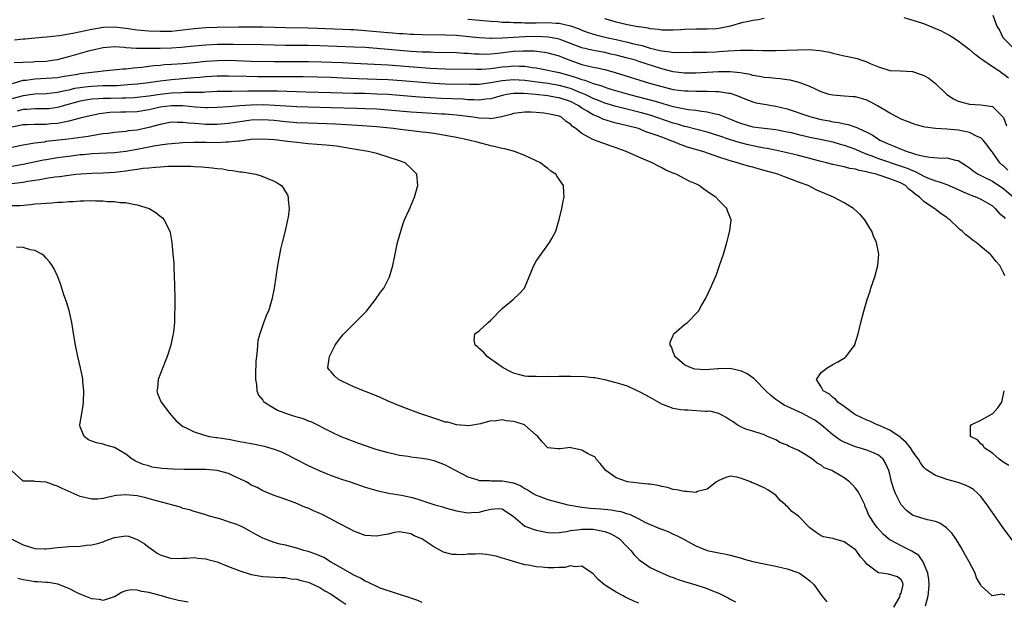
# Model space of a CAD drawing. Units: inches. Extents: x 2589000 to 2592000, y 1500000 to 1503000.
# Drawn here: x 2589328 to 2589501, y 1502156 to 1502258 of the extents above; entities that cross this region are included whole.
import ezdxf

# ---------------------------------------------------------------- set-up
doc = ezdxf.new("R2010")
doc.units = ezdxf.units.IN
doc.header["$MEASUREMENT"] = 0
doc.layers.add('LD25891500_2ft', color=254, linetype='Continuous')

msp = doc.modelspace()

# ---------------------------------------------------------------- linework, layer by layer
at = {"layer": 'LD25891500_2ft'}
for points, elevation in [([(2589499.06, 1502258.94), (2589499.76, 1502257), (2589500.27, 1502256.27), (2589500.83, 1502255), (2589502.85, 1502253)], 8744), ([(2589407, 1502258.23), (2589411, 1502257.86), (2589412.22, 1502257.78), (2589413, 1502257.71), (2589414.34, 1502257.66), (2589415, 1502257.6), (2589416.4, 1502257.6), (2589417, 1502257.56), (2589418.41, 1502257.59), (2589419, 1502257.58), (2589421, 1502257.61), (2589422.51, 1502257.49), (2589423, 1502257.49), (2589425, 1502257.04), (2589426.51, 1502256.51), (2589427, 1502256.28), (2589427.93, 1502255.93), (2589429.44, 1502255.44), (2589431.3, 1502255), (2589433, 1502254.64), (2589435, 1502254.19), (2589436.1, 1502253.9), (2589437.57, 1502253.57), (2589439, 1502253.13), (2589440.72, 1502252.72), (2589441, 1502252.63), (2589442.49, 1502252.49), (2589443, 1502252.38), (2589444.42, 1502252.42), (2589445, 1502252.38), (2589446.41, 1502252.41), (2589448.4, 1502252.4), (2589449, 1502252.41), (2589450.48, 1502252.48), (2589451, 1502252.51), (2589452.68, 1502252.68), (2589454.8, 1502252.8), (2589456.78, 1502252.78), (2589457, 1502252.76), (2589458.74, 1502252.74), (2589459, 1502252.72), (2589461, 1502252.73), (2589463, 1502252.78), (2589464.86, 1502252.86), (2589466.88, 1502252.88), (2589468.74, 1502252.74), (2589470.42, 1502252.43), (2589471, 1502252.25), (2589472.04, 1502252.04), (2589473, 1502251.78), (2589473.67, 1502251.67), (2589475.29, 1502251.29), (2589476.09, 1502251), (2589477, 1502250.7), (2589477.59, 1502250.41), (2589479, 1502249.82), (2589481, 1502249.18), (2589482.87, 1502249.13), (2589485, 1502249.04), (2589486.52, 1502248.52), (2589487, 1502248.33), (2589487.85, 1502247.85), (2589489, 1502246.92), (2589490.99, 1502244.99), (2589492.21, 1502244.21), (2589493, 1502243.83), (2589493.63, 1502243.63), (2589495, 1502243.28), (2589497, 1502243.18), (2589499, 1502242.89), (2589500.96, 1502240.96), (2589501.48, 1502239.48)], 8748), ([(2589459, 1502258.31), (2589457.9, 1502258.1), (2589457, 1502257.99), (2589456.2, 1502257.8), (2589455, 1502257.57), (2589453.09, 1502257), (2589451, 1502256.56), (2589450.54, 1502256.54), (2589449, 1502256.44), (2589447, 1502256.45), (2589445, 1502256.39), (2589444.34, 1502256.34), (2589443, 1502256.28), (2589441, 1502256.31), (2589440.42, 1502256.42), (2589439, 1502256.53), (2589438.63, 1502256.63), (2589437, 1502256.85), (2589436.88, 1502256.88), (2589436.16, 1502257), (2589434.73, 1502257.27), (2589433, 1502257.66), (2589432.05, 1502257.95), (2589431, 1502258.26)], 8746), ([(2589501.83, 1502247.83), (2589501, 1502248.5), (2589500.7, 1502248.7), (2589500.31, 1502249), (2589499, 1502249.82), (2589497.33, 1502251), (2589497, 1502251.26), (2589495.99, 1502251.99), (2589495, 1502252.87), (2589494.91, 1502252.91), (2589493.77, 1502253.77), (2589493, 1502254.37), (2589491.99, 1502255), (2589491.39, 1502255.39), (2589490.08, 1502256.08), (2589487.99, 1502257), (2589487, 1502257.37), (2589486.43, 1502257.57), (2589483.54, 1502258.46)], 8746), ([(2589501.71, 1502231.71), (2589501, 1502232.4), (2589500.67, 1502232.67), (2589500.33, 1502233), (2589499, 1502234.9), (2589498.92, 1502235), (2589498.12, 1502236.12), (2589497.4, 1502237), (2589497, 1502237.4), (2589496.36, 1502237.64), (2589495, 1502238.3), (2589494.46, 1502238.46), (2589493, 1502238.72), (2589491, 1502238.93), (2589489.05, 1502239.05), (2589487.24, 1502239.24), (2589487, 1502239.32), (2589485.65, 1502239.65), (2589485, 1502239.88), (2589484.22, 1502240.22), (2589483, 1502240.68), (2589482.8, 1502240.8), (2589482.37, 1502241), (2589481, 1502241.71), (2589478.85, 1502243), (2589477.66, 1502243.66), (2589477, 1502243.98), (2589476.22, 1502244.22), (2589475, 1502244.56), (2589474.6, 1502244.6), (2589473, 1502244.69), (2589471, 1502244.85), (2589470.39, 1502245), (2589469.33, 1502245.33), (2589469, 1502245.45), (2589467, 1502246.38), (2589465.12, 1502247.12), (2589463.53, 1502247.53), (2589463, 1502247.58), (2589461.76, 1502247.76), (2589461, 1502247.8), (2589459.94, 1502247.94), (2589459, 1502248), (2589458.18, 1502248.18), (2589457, 1502248.34), (2589456.49, 1502248.49), (2589454.79, 1502248.79), (2589453, 1502248.98), (2589450.95, 1502248.95), (2589449, 1502248.83), (2589447, 1502248.74), (2589445, 1502248.75), (2589443, 1502248.97), (2589441, 1502249.47), (2589437, 1502250.81), (2589436.37, 1502251), (2589435, 1502251.37), (2589433, 1502251.88), (2589432.09, 1502252.09), (2589431, 1502252.34), (2589428.76, 1502252.76), (2589427, 1502253.18), (2589425, 1502253.97), (2589423.47, 1502254.53), (2589423, 1502254.72), (2589422.78, 1502254.78), (2589421.08, 1502255.08), (2589419.15, 1502255.15), (2589417, 1502255.09), (2589413, 1502254.85), (2589411.18, 1502254.82), (2589411, 1502254.81), (2589409, 1502254.93), (2589407.14, 1502255.14), (2589405, 1502255.33), (2589403, 1502255.42), (2589399, 1502255.47), (2589397.53, 1502255.53), (2589397, 1502255.54), (2589395.64, 1502255.64), (2589395, 1502255.66), (2589393.77, 1502255.77), (2589393, 1502255.82), (2589389, 1502256.18), (2589387, 1502256.32), (2589386.34, 1502256.34), (2589385, 1502256.42), (2589380.6, 1502256.6), (2589379, 1502256.64), (2589375, 1502256.69), (2589371, 1502256.8), (2589369, 1502256.83), (2589366.82, 1502256.82), (2589363, 1502256.77), (2589361, 1502256.7), (2589359, 1502256.52), (2589357, 1502256.26), (2589355, 1502256.06), (2589353, 1502256.02), (2589351, 1502256.08), (2589349, 1502256.26), (2589347, 1502256.57), (2589345, 1502256.81), (2589343, 1502256.75), (2589341, 1502256.41), (2589337.71, 1502255.71), (2589335.29, 1502255.29), (2589333.07, 1502255.07), (2589331, 1502254.89), (2589329.31, 1502254.69), (2589329, 1502254.68), (2589327.45, 1502254.55)], 8750), ([(2589327.37, 1502250.63), (2589329, 1502250.67), (2589330.74, 1502250.74), (2589331, 1502250.76), (2589333, 1502250.87), (2589334.05, 1502251), (2589335, 1502251.15), (2589337, 1502251.64), (2589340.69, 1502252.69), (2589341.97, 1502253), (2589343, 1502253.23), (2589345, 1502253.39), (2589346.71, 1502253.29), (2589347, 1502253.25), (2589348.85, 1502253.15), (2589349.12, 1502253.12), (2589353, 1502253.11), (2589355, 1502253.17), (2589356.7, 1502253.3), (2589359, 1502253.53), (2589361, 1502253.72), (2589363, 1502253.82), (2589365.83, 1502253.83), (2589371, 1502253.75), (2589375, 1502253.63), (2589379, 1502253.63), (2589381, 1502253.58), (2589387, 1502253.38), (2589389, 1502253.28), (2589391, 1502253.14), (2589397, 1502252.62), (2589399, 1502252.5), (2589400.46, 1502252.46), (2589401, 1502252.43), (2589405, 1502252.35), (2589406.26, 1502252.26), (2589407, 1502252.24), (2589408.14, 1502252.14), (2589409, 1502252.1), (2589410.08, 1502252.08), (2589411, 1502252.1), (2589412.22, 1502252.22), (2589415, 1502252.57), (2589416.66, 1502252.66), (2589418.63, 1502252.63), (2589420.43, 1502252.43), (2589421, 1502252.33), (2589423, 1502251.75), (2589423.52, 1502251.52), (2589424.85, 1502251), (2589427, 1502250.28), (2589427.97, 1502250.03), (2589429, 1502249.81), (2589429.68, 1502249.68), (2589431, 1502249.36), (2589432.85, 1502248.85), (2589438.85, 1502247), (2589441, 1502246.37), (2589443, 1502245.88), (2589445, 1502245.62), (2589445.61, 1502245.61), (2589447, 1502245.56), (2589448.44, 1502245.56), (2589449, 1502245.59), (2589450.48, 1502245.52), (2589451, 1502245.53), (2589452.78, 1502245.22), (2589453, 1502245.21), (2589453.17, 1502245.17), (2589454.65, 1502244.65), (2589455, 1502244.47), (2589457, 1502243.7), (2589457.55, 1502243.55), (2589459, 1502243.27), (2589461, 1502242.96), (2589463, 1502242.48), (2589467, 1502241.12), (2589467.41, 1502241), (2589469, 1502240.62), (2589470.36, 1502240.36), (2589471, 1502240.21), (2589472.06, 1502240.06), (2589473, 1502239.82), (2589473.71, 1502239.7), (2589475.21, 1502239.21), (2589475.6, 1502239), (2589477, 1502238.39), (2589477.9, 1502237.9), (2589479, 1502237.15), (2589479.25, 1502237), (2589481, 1502236.19), (2589481.88, 1502235.88), (2589483, 1502235.38), (2589483.3, 1502235.3), (2589484.03, 1502235), (2589485, 1502234.71), (2589485.47, 1502234.53), (2589487, 1502234.18), (2589488.03, 1502233.97), (2589490.16, 1502233.84), (2589491, 1502233.86), (2589492.53, 1502233.47), (2589493, 1502233.39), (2589494.48, 1502232.48), (2589495, 1502232.11), (2589495.62, 1502231.62), (2589496.52, 1502231), (2589497, 1502230.75), (2589497.46, 1502230.54), (2589499, 1502229.76), (2589501, 1502228.44), (2589502.71, 1502227)], 8752), ([(2589327.1, 1502246.9), (2589329, 1502247.48), (2589329.53, 1502247.53), (2589331, 1502247.75), (2589333, 1502247.83), (2589335, 1502248), (2589336.19, 1502248.19), (2589337, 1502248.34), (2589338.59, 1502248.59), (2589339, 1502248.67), (2589341, 1502248.9), (2589342.09, 1502249), (2589343, 1502249.12), (2589346.53, 1502249.47), (2589347, 1502249.5), (2589348.32, 1502249.68), (2589349.81, 1502249.81), (2589351, 1502249.98), (2589351.91, 1502250.09), (2589353, 1502250.16), (2589353.77, 1502250.23), (2589355, 1502250.29), (2589357, 1502250.44), (2589359, 1502250.63), (2589361, 1502250.84), (2589363, 1502250.98), (2589365, 1502250.99), (2589369, 1502250.87), (2589373, 1502250.79), (2589375, 1502250.76), (2589379, 1502250.76), (2589381.29, 1502250.71), (2589385, 1502250.6), (2589387, 1502250.52), (2589393, 1502250.2), (2589400.38, 1502249.62), (2589403, 1502249.49), (2589408.57, 1502249.43), (2589409, 1502249.41), (2589409.42, 1502249.42), (2589411, 1502249.54), (2589413, 1502249.83), (2589414.08, 1502249.92), (2589415, 1502250.04), (2589416.04, 1502249.96), (2589417, 1502249.95), (2589418.27, 1502249.73), (2589419, 1502249.65), (2589421, 1502249.28), (2589422.14, 1502249), (2589423, 1502248.84), (2589424.45, 1502248.45), (2589426, 1502248), (2589427, 1502247.61), (2589427.49, 1502247.49), (2589429, 1502246.9), (2589430.49, 1502246.49), (2589431, 1502246.28), (2589432.05, 1502245.95), (2589435.34, 1502245), (2589438.26, 1502244.26), (2589439.83, 1502243.83), (2589441, 1502243.45), (2589441.36, 1502243.36), (2589443, 1502242.88), (2589445.64, 1502242.36), (2589447, 1502242.22), (2589447.95, 1502242.05), (2589449, 1502241.96), (2589450.42, 1502241.58), (2589451, 1502241.48), (2589452.18, 1502241), (2589452.78, 1502240.78), (2589454.2, 1502240.2), (2589455, 1502239.9), (2589457, 1502239.34), (2589459, 1502239.06), (2589461, 1502238.85), (2589463, 1502238.46), (2589463.7, 1502238.3), (2589465, 1502237.97), (2589466.31, 1502237.69), (2589467, 1502237.53), (2589469.11, 1502237.11), (2589471, 1502236.68), (2589472.3, 1502236.3), (2589473, 1502236.13), (2589475, 1502235.41), (2589475.87, 1502235), (2589477, 1502234.55), (2589477.7, 1502234.3), (2589479, 1502233.78), (2589483, 1502232.44), (2589484.06, 1502232.06), (2589485, 1502231.63), (2589485.47, 1502231.47), (2589487, 1502230.64), (2589487.64, 1502230.36), (2589489, 1502229.83), (2589489.69, 1502229.69), (2589491, 1502229.2), (2589493, 1502228.35), (2589493.91, 1502227.91), (2589495, 1502227.45), (2589495.31, 1502227.31), (2589496.2, 1502227), (2589497, 1502226.62), (2589499, 1502225.44), (2589499.51, 1502225), (2589500.18, 1502224.18), (2589501, 1502223.54), (2589501.25, 1502223.25)], 8754), ([(2589501.18, 1502213.18), (2589501, 1502213.58), (2589500.29, 1502215), (2589499.66, 1502215.66), (2589499, 1502216.52), (2589498.77, 1502216.77), (2589498.6, 1502217), (2589497, 1502218.31), (2589496.19, 1502219), (2589495.47, 1502219.47), (2589495, 1502219.89), (2589494.37, 1502220.37), (2589493.69, 1502221), (2589493.3, 1502221.3), (2589493, 1502221.62), (2589491.53, 1502223), (2589491.21, 1502223.21), (2589491, 1502223.38), (2589490.04, 1502224.04), (2589488.91, 1502224.91), (2589488.81, 1502225), (2589487, 1502226.2), (2589486.25, 1502227), (2589485.48, 1502227.48), (2589485, 1502227.94), (2589484.37, 1502228.37), (2589483.76, 1502229), (2589483, 1502229.41), (2589482.29, 1502229.71), (2589481, 1502230.22), (2589479.14, 1502230.86), (2589478.91, 1502230.91), (2589478.67, 1502231), (2589477.3, 1502231.3), (2589477, 1502231.41), (2589475.65, 1502231.65), (2589475, 1502231.9), (2589474.02, 1502232.02), (2589473, 1502232.32), (2589472.4, 1502232.4), (2589471, 1502232.72), (2589469.93, 1502233), (2589468.71, 1502233.29), (2589465, 1502234.29), (2589463, 1502234.78), (2589461.18, 1502235.18), (2589459.51, 1502235.51), (2589459, 1502235.58), (2589457.83, 1502235.83), (2589457, 1502235.98), (2589456.16, 1502236.16), (2589454.56, 1502236.56), (2589453.04, 1502237.04), (2589451, 1502237.74), (2589449, 1502238.37), (2589447.16, 1502238.84), (2589445.34, 1502239.34), (2589445, 1502239.4), (2589443.78, 1502239.78), (2589443, 1502239.98), (2589439, 1502241.34), (2589437, 1502241.92), (2589433, 1502242.9), (2589431, 1502243.49), (2589429.93, 1502243.93), (2589429, 1502244.27), (2589428.53, 1502244.53), (2589427.54, 1502245), (2589427, 1502245.24), (2589426.63, 1502245.37), (2589425, 1502246.05), (2589423, 1502246.59), (2589421, 1502246.9), (2589419.14, 1502247.14), (2589417, 1502247.45), (2589415, 1502247.59), (2589413, 1502247.41), (2589411.03, 1502247.03), (2589409, 1502246.76), (2589407.27, 1502246.73), (2589403, 1502246.81), (2589401, 1502246.91), (2589395.39, 1502247.39), (2589393, 1502247.56), (2589391, 1502247.65), (2589387.77, 1502247.77), (2589385, 1502247.88), (2589383, 1502247.95), (2589378.07, 1502248.07), (2589376.1, 1502248.1), (2589370.12, 1502248.12), (2589368.15, 1502248.15), (2589365, 1502248.23), (2589363, 1502248.22), (2589361, 1502248.08), (2589359.99, 1502247.99), (2589359, 1502247.89), (2589355, 1502247.54), (2589353, 1502247.33), (2589350.54, 1502247), (2589349, 1502246.82), (2589347.34, 1502246.66), (2589345.46, 1502246.54), (2589343.51, 1502246.49), (2589343, 1502246.49), (2589341, 1502246.41), (2589339.71, 1502246.29), (2589339, 1502246.19), (2589337.98, 1502246.02), (2589337, 1502245.77), (2589336.34, 1502245.66), (2589335, 1502245.32), (2589333, 1502245.1), (2589331, 1502245.03), (2589329, 1502244.78), (2589327, 1502244.24)], 8756), ([(2589503, 1502166.17), (2589501, 1502168.78), (2589499, 1502171.62), (2589498.46, 1502172.46), (2589498.1, 1502173), (2589497, 1502174.45), (2589496.47, 1502175), (2589495.68, 1502175.69), (2589495, 1502176.08), (2589494.39, 1502176.39), (2589493, 1502176.88), (2589491, 1502177.45), (2589490.25, 1502177.75), (2589489, 1502178.16), (2589487.27, 1502179.27), (2589487, 1502179.54), (2589486.37, 1502180.37), (2589486.05, 1502181), (2589485.58, 1502181.58), (2589485, 1502182.39), (2589484.63, 1502183), (2589483.91, 1502183.91), (2589483, 1502184.7), (2589482.85, 1502184.85), (2589481, 1502186.08), (2589479, 1502186.94), (2589478.82, 1502187), (2589477.6, 1502187.6), (2589477, 1502187.85), (2589475, 1502188.8), (2589474.66, 1502189), (2589473, 1502190.23), (2589471.87, 1502191), (2589471.51, 1502191.51), (2589471, 1502191.81), (2589470.43, 1502192.43), (2589469.31, 1502193), (2589469, 1502193.67), (2589468.15, 1502195), (2589469, 1502196.19), (2589470, 1502197), (2589471, 1502197.6), (2589471.9, 1502198.1), (2589473.16, 1502198.84), (2589473.37, 1502199), (2589474.35, 1502200.35), (2589474.85, 1502201), (2589474.89, 1502201.11), (2589475.46, 1502203), (2589475.92, 1502205), (2589476.45, 1502207), (2589477.06, 1502209), (2589477.54, 1502210.46), (2589477.69, 1502211), (2589478.37, 1502213), (2589478.93, 1502215), (2589479.09, 1502217), (2589478.69, 1502219), (2589478.14, 1502220.14), (2589477.85, 1502221), (2589477.51, 1502221.51), (2589477, 1502222.4), (2589476.62, 1502223), (2589475.87, 1502223.87), (2589474.65, 1502225), (2589473, 1502225.96), (2589471.14, 1502227), (2589469.61, 1502227.61), (2589468.2, 1502228.2), (2589466.68, 1502229), (2589465, 1502229.62), (2589463.97, 1502230.03), (2589462.53, 1502230.53), (2589461.39, 1502231), (2589459, 1502231.67), (2589457.94, 1502231.94), (2589457, 1502232.23), (2589456.38, 1502232.38), (2589454.83, 1502232.83), (2589454.31, 1502233), (2589453, 1502233.33), (2589452.48, 1502233.52), (2589451, 1502233.99), (2589449.4, 1502234.6), (2589448.23, 1502235), (2589445.72, 1502235.72), (2589444.22, 1502236.22), (2589443, 1502236.73), (2589442.8, 1502236.8), (2589442.38, 1502237), (2589441, 1502237.49), (2589440.19, 1502237.81), (2589439, 1502238.23), (2589438.41, 1502238.41), (2589436.9, 1502239), (2589435, 1502239.49), (2589433.77, 1502239.77), (2589433, 1502239.98), (2589432.18, 1502240.18), (2589430.67, 1502240.67), (2589430.03, 1502241), (2589429, 1502241.41), (2589427.91, 1502242.09), (2589427, 1502242.62), (2589426.45, 1502243), (2589425, 1502243.74), (2589423, 1502244.41), (2589422.48, 1502244.48), (2589421, 1502244.75), (2589418.87, 1502245), (2589416.82, 1502245.18), (2589415, 1502245.18), (2589413.85, 1502245), (2589413, 1502244.82), (2589411, 1502244.22), (2589410.15, 1502244.15), (2589409, 1502243.98), (2589408.06, 1502244.06), (2589407, 1502244.08), (2589406.16, 1502244.16), (2589404.26, 1502244.26), (2589402.31, 1502244.31), (2589400.38, 1502244.38), (2589398.51, 1502244.51), (2589395, 1502244.82), (2589393, 1502244.97), (2589391, 1502245.08), (2589388.86, 1502245.14), (2589387, 1502245.17), (2589383, 1502245.31), (2589378.59, 1502245.41), (2589373.57, 1502245.57), (2589370.4, 1502245.6), (2589368.41, 1502245.59), (2589365.53, 1502245.53), (2589364.46, 1502245.54), (2589363, 1502245.49), (2589361, 1502245.4), (2589360.63, 1502245.37), (2589359, 1502245.33), (2589357.32, 1502245.32), (2589356.73, 1502245.27), (2589355, 1502245.21), (2589353, 1502245), (2589351, 1502244.71), (2589349, 1502244.45), (2589348.43, 1502244.43), (2589347, 1502244.34), (2589346.34, 1502244.34), (2589344.29, 1502244.29), (2589343, 1502244.29), (2589342.22, 1502244.22), (2589341, 1502244.17), (2589339.98, 1502243.98), (2589339, 1502243.83), (2589335.97, 1502243), (2589335.24, 1502242.76), (2589335, 1502242.71), (2589333.5, 1502242.5), (2589333, 1502242.46), (2589331, 1502242.47), (2589329.63, 1502242.37), (2589329, 1502242.36), (2589327.92, 1502242.08)], 8758), ([(2589501.22, 1502157.22), (2589501, 1502157.21), (2589500.7, 1502157.3), (2589498.99, 1502156.99), (2589497, 1502158.84), (2589496.93, 1502159), (2589496.2, 1502160.2), (2589495.97, 1502161), (2589494.95, 1502163), (2589494.22, 1502164.22), (2589493.82, 1502165), (2589493.52, 1502165.51), (2589493, 1502166.38), (2589492.6, 1502167), (2589491.95, 1502167.95), (2589490.97, 1502168.97), (2589489.76, 1502169.76), (2589489, 1502170.04), (2589487.64, 1502170.36), (2589485.12, 1502171.12), (2589485, 1502171.17), (2589483.97, 1502171.97), (2589483.01, 1502173), (2589482, 1502175), (2589481.72, 1502175.72), (2589481.32, 1502177), (2589481, 1502178.39), (2589480.84, 1502179), (2589480.28, 1502180.28), (2589479.82, 1502181), (2589479, 1502181.7), (2589478.13, 1502182.13), (2589477, 1502182.57), (2589475.61, 1502183), (2589475, 1502183.17), (2589473.68, 1502183.68), (2589473, 1502183.97), (2589472.33, 1502184.33), (2589471, 1502185.25), (2589468.99, 1502187), (2589467.84, 1502187.84), (2589467, 1502188.34), (2589465.69, 1502189), (2589463, 1502190.24), (2589462.5, 1502190.5), (2589461.71, 1502191), (2589461, 1502191.49), (2589460.15, 1502192.15), (2589459.29, 1502193), (2589457.32, 1502195), (2589457.18, 1502195.18), (2589456, 1502196), (2589455, 1502196.46), (2589453, 1502196.89), (2589451, 1502196.86), (2589450.83, 1502196.83), (2589448.68, 1502196.68), (2589446.8, 1502196.8), (2589446.15, 1502197), (2589445.36, 1502197.36), (2589445, 1502197.56), (2589443.32, 1502199), (2589443.27, 1502199.27), (2589443, 1502199.79), (2589442.7, 1502200.7), (2589442.5, 1502201), (2589442.48, 1502201.52), (2589443, 1502202.72), (2589443.07, 1502202.93), (2589443.14, 1502203), (2589445, 1502204.63), (2589445.51, 1502205), (2589447.24, 1502206.76), (2589447.44, 1502207), (2589447.96, 1502207.96), (2589448.72, 1502209.28), (2589449.54, 1502211), (2589449.96, 1502211.96), (2589450.44, 1502213), (2589450.6, 1502213.4), (2589451.16, 1502215), (2589451.82, 1502217), (2589452.42, 1502219), (2589452.94, 1502221.06), (2589453.16, 1502223), (2589452.55, 1502224.55), (2589452.44, 1502225), (2589451, 1502226.42), (2589450.49, 1502227), (2589449.56, 1502227.56), (2589449, 1502227.99), (2589448.37, 1502228.37), (2589447.59, 1502229), (2589447, 1502229.29), (2589445.8, 1502229.8), (2589443.51, 1502231), (2589443.14, 1502231.14), (2589441.74, 1502231.74), (2589441, 1502232.14), (2589440.41, 1502232.41), (2589439.32, 1502233), (2589437, 1502233.99), (2589434.78, 1502235), (2589433.46, 1502235.46), (2589433, 1502235.64), (2589431.97, 1502235.97), (2589431, 1502236.32), (2589430.49, 1502236.49), (2589429.2, 1502237), (2589429, 1502237.07), (2589428.82, 1502237.18), (2589427, 1502238.12), (2589425.95, 1502239), (2589425.37, 1502239.37), (2589425, 1502239.8), (2589424.25, 1502240.25), (2589423.39, 1502241), (2589423, 1502241.18), (2589421, 1502241.6), (2589420.3, 1502241.7), (2589419, 1502241.84), (2589418.1, 1502241.9), (2589417, 1502241.92), (2589415, 1502241.66), (2589414.52, 1502241.48), (2589412.92, 1502241.08), (2589411, 1502240.75), (2589410.78, 1502240.78), (2589409, 1502240.83), (2589407.94, 1502241), (2589405, 1502241.39), (2589403, 1502241.55), (2589402.44, 1502241.56), (2589399, 1502241.75), (2589397, 1502241.89), (2589393, 1502242.24), (2589391, 1502242.39), (2589389, 1502242.48), (2589387.49, 1502242.51), (2589383, 1502242.66), (2589379, 1502242.76), (2589377, 1502242.82), (2589375.06, 1502242.94), (2589373.08, 1502243.08), (2589371.16, 1502243.16), (2589369, 1502243.14), (2589367, 1502243.01), (2589365, 1502242.84), (2589363, 1502242.71), (2589361.33, 1502242.67), (2589361, 1502242.68), (2589359.22, 1502242.78), (2589357, 1502242.99), (2589355.02, 1502243.02), (2589353, 1502242.75), (2589351, 1502242.29), (2589349, 1502241.96), (2589347, 1502241.88), (2589346.11, 1502241.89), (2589344.18, 1502241.82), (2589342.39, 1502241.61), (2589341, 1502241.33), (2589339.67, 1502241), (2589339, 1502240.82), (2589338.77, 1502240.77), (2589337, 1502240.29), (2589336.16, 1502240.16), (2589335, 1502239.89), (2589333.82, 1502239.82), (2589333, 1502239.74), (2589331.73, 1502239.73), (2589331, 1502239.74), (2589329.68, 1502239.68), (2589329, 1502239.66), (2589327, 1502239.28)], 8760), ([(2589487.26, 1502155.26), (2589487.72, 1502157), (2589487.85, 1502158.15), (2589487.89, 1502159), (2589487.86, 1502159.86), (2589487.68, 1502161), (2589487, 1502162.69), (2589486.85, 1502163), (2589486.12, 1502164.12), (2589484.88, 1502164.88), (2589483, 1502165.79), (2589481.28, 1502166.72), (2589481, 1502166.85), (2589480.79, 1502167), (2589479.82, 1502167.82), (2589478.77, 1502169), (2589478.34, 1502169.66), (2589477.43, 1502171), (2589477.28, 1502171.28), (2589477, 1502172.04), (2589476.71, 1502172.71), (2589476.61, 1502173), (2589475.64, 1502175), (2589475.41, 1502175.41), (2589475, 1502175.93), (2589474.48, 1502176.48), (2589473.95, 1502177), (2589473, 1502177.74), (2589471, 1502178.92), (2589470.83, 1502179), (2589469.5, 1502179.5), (2589469, 1502179.92), (2589468.27, 1502180.27), (2589467.45, 1502181), (2589467, 1502181.3), (2589466.17, 1502181.83), (2589465, 1502182.54), (2589463.26, 1502183.26), (2589463, 1502183.43), (2589461.85, 1502183.85), (2589461, 1502184.38), (2589459.56, 1502185), (2589459, 1502185.27), (2589458.63, 1502185.37), (2589457, 1502185.9), (2589455.75, 1502186.25), (2589455, 1502186.59), (2589454.22, 1502187), (2589453.54, 1502187.54), (2589453, 1502187.86), (2589452.33, 1502188.33), (2589451, 1502189.01), (2589449.42, 1502189.42), (2589449, 1502189.39), (2589448.66, 1502189.34), (2589445.6, 1502189.6), (2589445, 1502189.58), (2589444.33, 1502189.67), (2589443, 1502189.91), (2589441, 1502190.67), (2589439, 1502191.81), (2589438.21, 1502192.21), (2589437, 1502192.89), (2589436.72, 1502193), (2589435, 1502193.79), (2589433.82, 1502194.18), (2589433, 1502194.41), (2589431, 1502194.93), (2589429.26, 1502195.26), (2589429, 1502195.28), (2589427.45, 1502195.45), (2589425, 1502195.51), (2589423.48, 1502195.48), (2589423, 1502195.5), (2589421.47, 1502195.47), (2589421, 1502195.52), (2589419.47, 1502195.47), (2589419, 1502195.53), (2589417.51, 1502195.51), (2589417, 1502195.59), (2589415.85, 1502195.85), (2589415, 1502196.07), (2589414.41, 1502196.41), (2589413.21, 1502197), (2589413, 1502197.13), (2589411, 1502198.56), (2589410.35, 1502199), (2589409.76, 1502199.76), (2589409, 1502200.41), (2589408.7, 1502200.7), (2589408.27, 1502201), (2589408.09, 1502201.91), (2589408.22, 1502203), (2589409, 1502203.52), (2589410.56, 1502205), (2589411, 1502205.37), (2589413, 1502207.46), (2589414.93, 1502209), (2589415.98, 1502210.02), (2589416.9, 1502211), (2589417.76, 1502213), (2589418.56, 1502215), (2589419, 1502215.76), (2589419.85, 1502217), (2589421.34, 1502219), (2589421.7, 1502219.7), (2589422.41, 1502221), (2589423.03, 1502223.03), (2589423.48, 1502225), (2589423.72, 1502226.28), (2589423.88, 1502227), (2589423.82, 1502227.82), (2589423.78, 1502229), (2589422.63, 1502230.63), (2589422.44, 1502231), (2589421.56, 1502231.56), (2589421, 1502232), (2589420.42, 1502232.42), (2589419.75, 1502233), (2589419, 1502233.36), (2589417, 1502234.26), (2589415.18, 1502235), (2589413.47, 1502235.47), (2589413, 1502235.53), (2589411.83, 1502235.83), (2589411, 1502235.98), (2589408.6, 1502236.6), (2589407.16, 1502237), (2589405, 1502237.44), (2589403, 1502237.81), (2589402.05, 1502237.95), (2589401, 1502238.14), (2589399.7, 1502238.3), (2589399, 1502238.4), (2589395.17, 1502238.83), (2589393.93, 1502239), (2589391, 1502239.31), (2589387.57, 1502239.57), (2589385.69, 1502239.69), (2589383.79, 1502239.79), (2589379, 1502239.95), (2589377, 1502240.03), (2589375, 1502240.19), (2589373, 1502240.41), (2589371, 1502240.55), (2589369, 1502240.49), (2589367, 1502240.22), (2589365, 1502239.91), (2589363, 1502239.73), (2589361, 1502239.75), (2589359.82, 1502239.82), (2589359, 1502239.9), (2589357.96, 1502239.96), (2589357, 1502240.1), (2589356.07, 1502240.07), (2589355, 1502240.11), (2589353, 1502239.74), (2589351, 1502239.19), (2589349, 1502238.76), (2589347.41, 1502238.59), (2589347, 1502238.52), (2589345, 1502238.31), (2589343.86, 1502238.14), (2589343, 1502238.07), (2589341.93, 1502237.93), (2589340.38, 1502237.62), (2589338.64, 1502237.36), (2589336.87, 1502237.13), (2589333, 1502236.72), (2589332.65, 1502236.65), (2589331, 1502236.46), (2589330.32, 1502236.32), (2589329, 1502236.12), (2589327, 1502235.68)], 8762), ([(2589481.71, 1502155), (2589482.7, 1502156.7), (2589482.82, 1502157), (2589482.8, 1502157.2), (2589483, 1502157.49), (2589483.28, 1502158.72), (2589483.36, 1502159), (2589483.27, 1502159.27), (2589483, 1502159.81), (2589482.34, 1502160.34), (2589480.81, 1502160.81), (2589479.57, 1502161), (2589479, 1502161.07), (2589478.64, 1502161.36), (2589477, 1502162.56), (2589476.67, 1502163), (2589475.89, 1502163.89), (2589475.09, 1502165), (2589475, 1502165.09), (2589473, 1502166.48), (2589471.22, 1502167), (2589471.05, 1502167.05), (2589471, 1502167.09), (2589469.38, 1502167.38), (2589469, 1502167.55), (2589468.12, 1502168.12), (2589467, 1502168.95), (2589464.98, 1502171), (2589463.83, 1502171.83), (2589463, 1502172.74), (2589462.83, 1502172.83), (2589462.7, 1502173), (2589461.76, 1502173.76), (2589461, 1502174.66), (2589460.57, 1502175), (2589459.63, 1502175.63), (2589459, 1502175.98), (2589457, 1502176.84), (2589456.87, 1502176.87), (2589456.57, 1502177), (2589455, 1502177.59), (2589454.18, 1502177.82), (2589453, 1502178.01), (2589452.23, 1502177.77), (2589451, 1502177.27), (2589450.63, 1502177), (2589449, 1502175.72), (2589447.3, 1502175.3), (2589447, 1502175.17), (2589445.33, 1502175.33), (2589445, 1502175.3), (2589443.62, 1502175.62), (2589443, 1502175.7), (2589442, 1502176), (2589441, 1502176.2), (2589440.36, 1502176.36), (2589439, 1502176.59), (2589438.64, 1502176.64), (2589437, 1502176.8), (2589435, 1502177.04), (2589433, 1502177.72), (2589431.19, 1502179), (2589430.22, 1502180.22), (2589429.49, 1502181), (2589429.33, 1502181.33), (2589427.99, 1502182.01), (2589427, 1502182.57), (2589425.07, 1502183), (2589425, 1502183.03), (2589423.16, 1502182.84), (2589423, 1502182.79), (2589422.79, 1502182.79), (2589421, 1502182.97), (2589420.05, 1502184.05), (2589419.26, 1502185), (2589419, 1502185.21), (2589417, 1502186.95), (2589416.91, 1502187), (2589415.48, 1502187.48), (2589415, 1502187.63), (2589413.72, 1502187.72), (2589413, 1502187.91), (2589411.68, 1502187.68), (2589411, 1502187.72), (2589409.19, 1502187.19), (2589407.16, 1502186.84), (2589405, 1502187.02), (2589403.48, 1502187.48), (2589403, 1502187.51), (2589401.92, 1502187.92), (2589401, 1502188.17), (2589398.58, 1502189), (2589397.43, 1502189.43), (2589397, 1502189.57), (2589395, 1502190.33), (2589393, 1502191.2), (2589391.77, 1502191.77), (2589390.36, 1502192.36), (2589388.68, 1502193), (2589387, 1502193.7), (2589385, 1502194.64), (2589384.3, 1502195), (2589383.62, 1502195.62), (2589383, 1502196.34), (2589382.66, 1502196.66), (2589382.44, 1502197), (2589382.65, 1502198.65), (2589382.72, 1502199), (2589383.74, 1502201), (2589384.26, 1502201.74), (2589385.12, 1502202.88), (2589385.22, 1502203), (2589387, 1502204.74), (2589388.12, 1502205.88), (2589389.18, 1502207), (2589390.81, 1502209), (2589391.69, 1502210.31), (2589392.27, 1502211), (2589393, 1502212.53), (2589393.25, 1502213), (2589393.81, 1502215), (2589394.22, 1502217), (2589394.67, 1502219), (2589395.22, 1502221), (2589395.65, 1502222.35), (2589395.9, 1502223), (2589396.62, 1502224.62), (2589396.84, 1502225.16), (2589397.46, 1502226.54), (2589397.64, 1502227), (2589398.21, 1502229), (2589398.03, 1502231), (2589397.53, 1502231.53), (2589397, 1502232.07), (2589396.01, 1502233), (2589395, 1502233.36), (2589393, 1502234.02), (2589391, 1502234.61), (2589389.49, 1502235), (2589387, 1502235.4), (2589385.65, 1502235.65), (2589383.92, 1502235.92), (2589382.12, 1502236.12), (2589379, 1502236.36), (2589377, 1502236.55), (2589374.82, 1502236.82), (2589373.58, 1502237), (2589373, 1502237.06), (2589371, 1502237.18), (2589369, 1502237.09), (2589367, 1502236.83), (2589366.82, 1502236.82), (2589365, 1502236.6), (2589364.61, 1502236.61), (2589363, 1502236.54), (2589361, 1502236.56), (2589359, 1502236.55), (2589357, 1502236.49), (2589355, 1502236.36), (2589354.28, 1502236.28), (2589353, 1502236.09), (2589351.92, 1502235.92), (2589349, 1502235.34), (2589347, 1502234.99), (2589345, 1502234.78), (2589341, 1502234.57), (2589339.58, 1502234.42), (2589339, 1502234.38), (2589337, 1502234.14), (2589335, 1502233.86), (2589333, 1502233.53), (2589332.55, 1502233.45), (2589329, 1502232.7), (2589327, 1502232.38)], 8764), ([(2589327, 1502229.38), (2589328.46, 1502229.54), (2589329, 1502229.63), (2589329.79, 1502229.79), (2589331, 1502229.98), (2589331.91, 1502230.09), (2589333, 1502230.32), (2589334.55, 1502230.55), (2589335.37, 1502230.63), (2589337, 1502230.86), (2589338.24, 1502231), (2589339.08, 1502231.08), (2589341, 1502231.21), (2589343, 1502231.27), (2589345, 1502231.36), (2589347, 1502231.58), (2589347.7, 1502231.7), (2589349, 1502231.87), (2589350.04, 1502232.04), (2589351, 1502232.12), (2589352.27, 1502232.27), (2589353, 1502232.3), (2589354.39, 1502232.39), (2589355, 1502232.39), (2589356.42, 1502232.42), (2589357, 1502232.4), (2589358.4, 1502232.4), (2589359, 1502232.36), (2589360.32, 1502232.32), (2589362.14, 1502232.14), (2589363, 1502232.02), (2589363.92, 1502231.92), (2589365, 1502231.74), (2589365.68, 1502231.68), (2589367, 1502231.44), (2589367.42, 1502231.42), (2589369.78, 1502231), (2589370.74, 1502230.74), (2589371.7, 1502230.3), (2589373, 1502229.77), (2589373.52, 1502229.52), (2589374.28, 1502229), (2589374.61, 1502228.61), (2589375, 1502227.91), (2589375.36, 1502227.36), (2589375.49, 1502227), (2589375.49, 1502226.51), (2589375.64, 1502225), (2589375.44, 1502223.44), (2589375.36, 1502223), (2589375.28, 1502222.72), (2589374.86, 1502220.86), (2589374.4, 1502219), (2589374.15, 1502217.85), (2589373.62, 1502215), (2589373.31, 1502213), (2589373.01, 1502211), (2589372.59, 1502209), (2589371.99, 1502207), (2589371.68, 1502206.32), (2589371, 1502204.6), (2589370.47, 1502203), (2589370.16, 1502201.84), (2589370.08, 1502201), (2589370.04, 1502200.04), (2589369.91, 1502199), (2589369.82, 1502198.18), (2589369.76, 1502195.76), (2589369.73, 1502195), (2589369.89, 1502194.11), (2589369.99, 1502193), (2589370.25, 1502192.25), (2589371, 1502191.36), (2589371.13, 1502191.13), (2589371.29, 1502191), (2589373, 1502189.93), (2589373.59, 1502189.59), (2589375, 1502189.06), (2589376.56, 1502188.56), (2589377, 1502188.4), (2589378.11, 1502188.11), (2589379, 1502187.72), (2589379.54, 1502187.54), (2589383, 1502185.78), (2589384.73, 1502185), (2589387.82, 1502183.82), (2589390.13, 1502183), (2589391, 1502182.72), (2589393, 1502182.15), (2589394.07, 1502181.93), (2589395, 1502181.7), (2589396.5, 1502181.5), (2589397, 1502181.42), (2589399, 1502181.2), (2589400.06, 1502181), (2589401, 1502180.79), (2589403, 1502180), (2589403.65, 1502179.65), (2589407, 1502177.88), (2589408.57, 1502177.43), (2589409, 1502177.27), (2589410.76, 1502177.24), (2589411, 1502177.2), (2589412.78, 1502177.22), (2589413, 1502177.21), (2589414.03, 1502177), (2589414.86, 1502176.86), (2589415, 1502176.82), (2589416.3, 1502176.3), (2589417, 1502175.84), (2589417.56, 1502175.56), (2589418.42, 1502175), (2589419, 1502174.66), (2589419.51, 1502174.49), (2589421, 1502173.93), (2589424.54, 1502173), (2589424.91, 1502172.91), (2589426.61, 1502172.61), (2589427, 1502172.58), (2589428.43, 1502172.43), (2589430.29, 1502172.29), (2589432.12, 1502172.12), (2589433, 1502171.95), (2589433.82, 1502171.82), (2589435, 1502171.41), (2589435.34, 1502171.34), (2589437, 1502170.52), (2589438.04, 1502169.96), (2589439, 1502169.52), (2589440.8, 1502168.8), (2589441, 1502168.69), (2589442.25, 1502168.25), (2589443, 1502167.86), (2589443.6, 1502167.6), (2589444.74, 1502167), (2589446.2, 1502166.2), (2589447, 1502165.78), (2589449, 1502165), (2589451, 1502164.55), (2589452.31, 1502164.31), (2589453, 1502164.17), (2589455, 1502163.63), (2589455.48, 1502163.48), (2589457, 1502163.06), (2589459, 1502162.62), (2589461, 1502162.25), (2589463, 1502161.75), (2589464.89, 1502161.11), (2589465.15, 1502161), (2589466.23, 1502160.23), (2589467, 1502159.66), (2589467.7, 1502159), (2589469.06, 1502157), (2589469.94, 1502155.94)], 8766), ([(2589327, 1502225.49), (2589328.46, 1502225.54), (2589330.31, 1502225.69), (2589331, 1502225.79), (2589332.15, 1502225.85), (2589333, 1502225.95), (2589334.02, 1502225.98), (2589335, 1502226.07), (2589335.89, 1502226.11), (2589337, 1502226.22), (2589337.76, 1502226.24), (2589339, 1502226.35), (2589339.66, 1502226.34), (2589341, 1502226.39), (2589341.66, 1502226.34), (2589343, 1502226.33), (2589343.76, 1502226.24), (2589345, 1502226.21), (2589345.94, 1502226.06), (2589347, 1502226.02), (2589348.28, 1502225.72), (2589349, 1502225.65), (2589351.11, 1502225), (2589352.28, 1502224.28), (2589353, 1502223.67), (2589353.38, 1502223.38), (2589353.73, 1502223), (2589354.35, 1502221.65), (2589354.7, 1502221), (2589354.76, 1502220.76), (2589355.05, 1502219.05), (2589355.25, 1502217), (2589355.38, 1502215.37), (2589355.39, 1502214.61), (2589355.53, 1502211.53), (2589355.58, 1502209), (2589355.59, 1502207.59), (2589355.53, 1502206.47), (2589355.51, 1502205), (2589355.37, 1502203.37), (2589355.32, 1502203), (2589355.26, 1502202.74), (2589354.89, 1502201), (2589354.24, 1502199), (2589353.86, 1502198.14), (2589352.67, 1502195), (2589352.55, 1502193.45), (2589352.45, 1502193), (2589352.55, 1502192.55), (2589353.14, 1502191.14), (2589353.21, 1502191), (2589354.73, 1502189), (2589355, 1502188.67), (2589355.78, 1502187.78), (2589356.61, 1502187), (2589357, 1502186.74), (2589357.46, 1502186.54), (2589359, 1502185.77), (2589360.77, 1502185.23), (2589361, 1502185.14), (2589361.58, 1502185), (2589362.81, 1502184.81), (2589363, 1502184.8), (2589364.54, 1502184.54), (2589365, 1502184.49), (2589367, 1502184.12), (2589369.61, 1502183.61), (2589371.26, 1502183.26), (2589373, 1502182.76), (2589374.27, 1502182.27), (2589375, 1502181.92), (2589376.93, 1502180.93), (2589379, 1502179.9), (2589379.62, 1502179.62), (2589381, 1502178.94), (2589383, 1502178.11), (2589385, 1502177.43), (2589386.33, 1502177), (2589389, 1502176.09), (2589391, 1502175.49), (2589393.05, 1502175.05), (2589395.33, 1502174.67), (2589397, 1502174.33), (2589398.06, 1502174.06), (2589401.22, 1502173), (2589402.62, 1502172.62), (2589403, 1502172.48), (2589405, 1502171.95), (2589407, 1502171.59), (2589407.63, 1502171.64), (2589409, 1502171.68), (2589410, 1502172), (2589411, 1502172.22), (2589412.32, 1502172.32), (2589413, 1502172.28), (2589413.75, 1502171.75), (2589414.94, 1502171), (2589417, 1502169.26), (2589417.62, 1502169), (2589418.63, 1502168.63), (2589419, 1502168.52), (2589421, 1502168.13), (2589422.09, 1502168.09), (2589423, 1502168.15), (2589424.28, 1502168.28), (2589425, 1502168.47), (2589426.64, 1502168.64), (2589427, 1502168.72), (2589429, 1502168.69), (2589430.45, 1502168.45), (2589431, 1502168.3), (2589431.96, 1502167.96), (2589433.26, 1502167.26), (2589433.59, 1502167), (2589435, 1502165.58), (2589435.6, 1502165), (2589436.19, 1502164.19), (2589437, 1502163.4), (2589437.21, 1502163.21), (2589439, 1502162.01), (2589440.86, 1502161.14), (2589441.12, 1502161), (2589442.42, 1502160.42), (2589443, 1502160.24), (2589443.87, 1502159.87), (2589445, 1502159.51), (2589447, 1502158.94), (2589449, 1502158.32), (2589450.21, 1502157.79), (2589451, 1502157.49), (2589451.98, 1502157), (2589452.65, 1502156.65), (2589453, 1502156.43), (2589453.94, 1502155.94)], 8768), ([(2589437, 1502155.75), (2589436.09, 1502156.09), (2589435, 1502156.62), (2589434.72, 1502156.72), (2589434.25, 1502157), (2589433, 1502157.67), (2589431.16, 1502158.84), (2589430.95, 1502158.95), (2589429.87, 1502159.87), (2589429, 1502160.85), (2589427, 1502162.24), (2589425.89, 1502162.11), (2589425, 1502162.27), (2589423.99, 1502162.01), (2589423, 1502162.01), (2589422.06, 1502161.94), (2589421, 1502161.93), (2589419.95, 1502162.05), (2589419, 1502162.08), (2589417.63, 1502162.37), (2589417, 1502162.44), (2589415, 1502163.02), (2589413.5, 1502163.5), (2589413, 1502163.61), (2589411.97, 1502163.97), (2589410.27, 1502164.27), (2589409, 1502164.39), (2589408.34, 1502164.34), (2589407, 1502164.35), (2589406.21, 1502164.21), (2589405, 1502164.27), (2589404.25, 1502164.25), (2589402.69, 1502164.69), (2589401, 1502165.6), (2589398.92, 1502167), (2589397.56, 1502167.56), (2589397, 1502167.91), (2589395, 1502168.26), (2589394.14, 1502168.14), (2589393, 1502167.85), (2589391.62, 1502167.62), (2589391, 1502167.47), (2589389, 1502167.61), (2589387, 1502168.36), (2589386.59, 1502168.59), (2589384.17, 1502169.83), (2589383, 1502170.46), (2589381.32, 1502171.32), (2589381, 1502171.47), (2589379.93, 1502171.93), (2589379, 1502172.38), (2589378.53, 1502172.53), (2589376.68, 1502173.32), (2589374.22, 1502174.22), (2589373, 1502174.63), (2589371, 1502175.46), (2589370.01, 1502176.01), (2589369, 1502176.46), (2589368.68, 1502176.68), (2589368.11, 1502177), (2589367, 1502177.55), (2589366.04, 1502177.96), (2589365, 1502178.48), (2589363, 1502179.02), (2589361, 1502179.19), (2589357.2, 1502179.2), (2589355.23, 1502179.23), (2589353.36, 1502179.36), (2589351.62, 1502179.62), (2589351, 1502179.81), (2589350.05, 1502180.05), (2589349, 1502180.56), (2589348.67, 1502180.67), (2589348.07, 1502181), (2589347, 1502181.86), (2589345, 1502183.06), (2589343.47, 1502183.48), (2589343, 1502183.65), (2589341.85, 1502183.85), (2589341, 1502184.15), (2589340.41, 1502184.41), (2589339.66, 1502185), (2589339, 1502186.7), (2589338.94, 1502187), (2589339.25, 1502189), (2589339.53, 1502190.47), (2589339.57, 1502191), (2589339.62, 1502193), (2589339.45, 1502194.55), (2589339.42, 1502195), (2589339.37, 1502195.37), (2589339.05, 1502197), (2589338.59, 1502199), (2589338.18, 1502201), (2589338, 1502202), (2589337.52, 1502205), (2589337.07, 1502207.07), (2589336.59, 1502208.59), (2589336.14, 1502209.86), (2589335.75, 1502211), (2589335.57, 1502211.57), (2589335.05, 1502213), (2589334.41, 1502214.41), (2589334.05, 1502215), (2589333.62, 1502215.62), (2589333, 1502216.28), (2589332.67, 1502216.67), (2589332.25, 1502217), (2589331, 1502217.61), (2589330.27, 1502217.73), (2589329, 1502218.14), (2589327.79, 1502218.21)], 8770), ([(2589501.88, 1502179.88), (2589501, 1502180.43), (2589500.67, 1502180.67), (2589500.19, 1502181), (2589499, 1502182.04), (2589497.55, 1502183), (2589497.4, 1502183.4), (2589497, 1502183.7), (2589496.37, 1502184.37), (2589495.15, 1502185), (2589495.15, 1502186.85), (2589495.27, 1502187), (2589497, 1502187.84), (2589499.06, 1502189), (2589499.97, 1502190.03), (2589500.64, 1502191), (2589501.1, 1502193)], 8756), ([(2589399, 1502155.83), (2589398.19, 1502156.19), (2589397, 1502156.59), (2589396.71, 1502156.71), (2589395, 1502157.26), (2589394.64, 1502157.36), (2589391.62, 1502158.38), (2589391, 1502158.64), (2589390.78, 1502158.78), (2589390.25, 1502159), (2589389.44, 1502159.44), (2589389, 1502159.57), (2589388.14, 1502160.14), (2589387, 1502160.63), (2589386.78, 1502160.78), (2589386.38, 1502161), (2589382.91, 1502163), (2589381.72, 1502163.72), (2589380.34, 1502164.34), (2589379, 1502164.79), (2589378.22, 1502165), (2589377, 1502165.39), (2589375, 1502165.89), (2589374.09, 1502166.09), (2589373, 1502166.39), (2589371.3, 1502167), (2589371, 1502167.13), (2589369.78, 1502167.78), (2589369, 1502168.23), (2589367.61, 1502169), (2589367, 1502169.31), (2589366.49, 1502169.51), (2589365, 1502170.03), (2589363.47, 1502170.53), (2589363, 1502170.63), (2589361.64, 1502171), (2589361.16, 1502171.16), (2589361, 1502171.24), (2589359.62, 1502171.62), (2589359, 1502171.81), (2589358.13, 1502172.13), (2589357, 1502172.37), (2589356.58, 1502172.58), (2589352.34, 1502173.66), (2589350.29, 1502174.29), (2589349, 1502174.58), (2589347, 1502174.77), (2589345.37, 1502174.63), (2589345, 1502174.54), (2589343.7, 1502174.3), (2589343, 1502174.07), (2589342, 1502174), (2589341, 1502173.96), (2589339, 1502174.47), (2589335.84, 1502175.84), (2589335, 1502176.29), (2589334.43, 1502176.43), (2589333, 1502176.99), (2589331, 1502177.1), (2589330.84, 1502177.16), (2589329, 1502177.13), (2589327, 1502178.98)], 8772), ([(2589326.99, 1502166.99), (2589329, 1502165.98), (2589331, 1502165.3), (2589332.72, 1502165.28), (2589333, 1502165.26), (2589335, 1502165.47), (2589336.41, 1502165.59), (2589337, 1502165.65), (2589339, 1502165.75), (2589340.11, 1502165.89), (2589341, 1502165.94), (2589342.27, 1502166.27), (2589343, 1502166.49), (2589343.35, 1502166.65), (2589345, 1502167.24), (2589347, 1502167.57), (2589347.46, 1502167.46), (2589348.71, 1502167), (2589349, 1502166.91), (2589350.2, 1502166.2), (2589351, 1502165.55), (2589351.82, 1502165), (2589352.5, 1502164.5), (2589353, 1502164.19), (2589355, 1502163.59), (2589357, 1502163.61), (2589357.64, 1502163.64), (2589359, 1502163.75), (2589359.64, 1502163.64), (2589361, 1502163.52), (2589361.4, 1502163.4), (2589363, 1502162.98), (2589365, 1502162.19), (2589367, 1502161.38), (2589368.81, 1502160.81), (2589369, 1502160.76), (2589371, 1502160.42), (2589374.23, 1502160.23), (2589375, 1502160.21), (2589376.02, 1502160.02), (2589377, 1502159.95), (2589377.7, 1502159.7), (2589379, 1502159.4), (2589379.27, 1502159.27), (2589381, 1502158.49), (2589381.92, 1502157.92), (2589383, 1502157.29), (2589384.37, 1502156.37), (2589385.56, 1502155.56)], 8774), ([(2589357.92, 1502155.92), (2589356.21, 1502156.21), (2589354.59, 1502156.59), (2589353.24, 1502157), (2589351, 1502157.63), (2589349.81, 1502157.8), (2589349, 1502158.04), (2589347.93, 1502158.07), (2589347, 1502157.87), (2589346.36, 1502157.64), (2589345.32, 1502157), (2589345, 1502156.82), (2589344.77, 1502156.77), (2589343, 1502156.22), (2589342.37, 1502156.37), (2589341, 1502156.51), (2589339, 1502157.31), (2589338.43, 1502157.57), (2589337, 1502158.29), (2589335.06, 1502159.06), (2589333.37, 1502159.37), (2589333, 1502159.37), (2589331.5, 1502159.5), (2589331, 1502159.49), (2589329.71, 1502159.71), (2589329, 1502159.82), (2589328.07, 1502160.07)], 8776)]:
    msp.add_lwpolyline(points, dxfattribs=dict(at, elevation=elevation))

doc.saveas('drawing.dxf')
